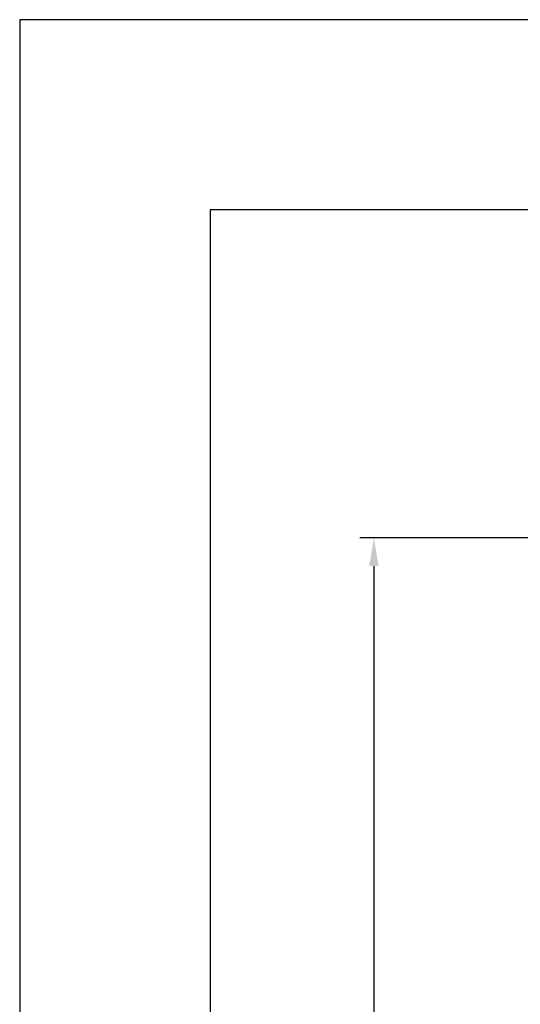
# Model space of a CAD drawing. Extents: x 5509 to 5935, y 1053 to 1382.
# Drawn here: x 5509 to 5560, y 1282 to 1382 of the extents above; entities that cross this region are included whole.
import ezdxf

# ---------------------------------------------------------------- set-up
doc = ezdxf.new("R2010")
doc.units = 0
doc.header["$LTSCALE"] = 4
doc.header["$MEASUREMENT"] = 0
doc.layers.get('0').update_dxf_attribs({"linetype": 'CONTINUOUS'})
doc.layers.get('DEFPOINTS').update_dxf_attribs({"linetype": 'CONTINUOUS'})
doc.layers.add('DIM', color=40, linetype='CONTINUOUS')
doc.layers.add('FRA', color=5, linetype='CONTINUOUS')
doc.styles.get("Standard").update_dxf_attribs({"font": 'ARCHQUIK.SHX'})
doc.dimstyles.new('32', dxfattribs={"dimscale": 16, "dimtxt": 0.18, "dimasz": 0.18, "dimexe": 0.09, "dimexo": 0.09, "dimgap": 0.09, "dimtad": 0, "dimtih": 1, "dimtoh": 1, "dimzin": 0, "dimdsep": 46, "dimtxsty": 'STANDARD', "dimcen": 0.09, "dimclrd": 256, "dimclre": 256, "dimclrt": 30, "dimadec": 0, "dimazin": 0, "dimtfac": 1, "dimtdec": 4, "dimtofl": 0, "dimtmove": 0, "dimatfit": 3, "dimfxl": 1, "dimtolj": 1, "dimtzin": 0, "dimarcsym": 0})

# ---------------------------------------------------------------- blocks, each defined once
blk = doc.blocks.new('*D392')
at = {"layer": 'DEFPOINTS', "color": 0, "transparency": 16777216}
for p in [(5631.75, 1329.56), (5545.5, 1189.56), (5562.75, 1189.56)]:
    blk.add_point(p, dxfattribs=at)
at = {"layer": 'DIM', "lineweight": -2, "transparency": 16777216}
for p, q in [((5630.31, 1329.56), (5544.06, 1329.56)), ((5545.5, 1326.68), (5545.5, 1272.79)), ((5545.5, 1192.44), (5545.5, 1246.33)), ((5561.31, 1189.56), (5544.06, 1189.56))]:
    blk.add_line(p, q, dxfattribs=at)
at = {"layer": 'DIM', "transparency": 16777216}
for points in [[(5545.02, 1326.68), (5545.98, 1326.68), (5545.5, 1329.56)], [(5545.02, 1192.44), (5545.98, 1192.44), (5545.5, 1189.56)]]:
    blk.add_solid(points, dxfattribs=at)
at = {"layer": 'DIM', "color": 30, "transparency": 16777216, "insert": (5545.5, 1259.56), "char_height": 2.88, "attachment_point": 5}
blk.add_mtext('\\A1;UNIT\\PHEIGHT\\P\\P_____\\P(140" Std.)', dxfattribs=at)

msp = doc.modelspace()

# ---------------------------------------------------------------- linework, layer by layer
msp.add_lwpolyline([(5509.464, 1053.178), (5935.384, 1053.178), (5935.384, 1382.298), (5509.464, 1382.298)], close=True)
at = {"layer": 'FRA'}
msp.add_lwpolyline([(5528.824, 1072.538), (5916.024, 1072.538), (5916.024, 1362.938), (5528.824, 1362.938)], close=True, dxfattribs=at)

# ---------------------------------------------------------------- dimensions: what is measured, and where the dimension line sits
at = {"layer": 'DIM'}
dim = msp.add_linear_dim(base=(5545.503, 1189.56), p1=(5631.754, 1329.56), p2=(5562.749, 1189.56), angle=90, text='UNIT\\PHEIGHT\\P\\P_____\\P(140" Std.)', dimstyle='32', dxfattribs=at)
dim.commit()
dim.dimension.update_dxf_attribs({"geometry": '*D392', "text_midpoint": (5545.503, 1259.56), "dimtype": 160})

doc.saveas('drawing.dxf')
